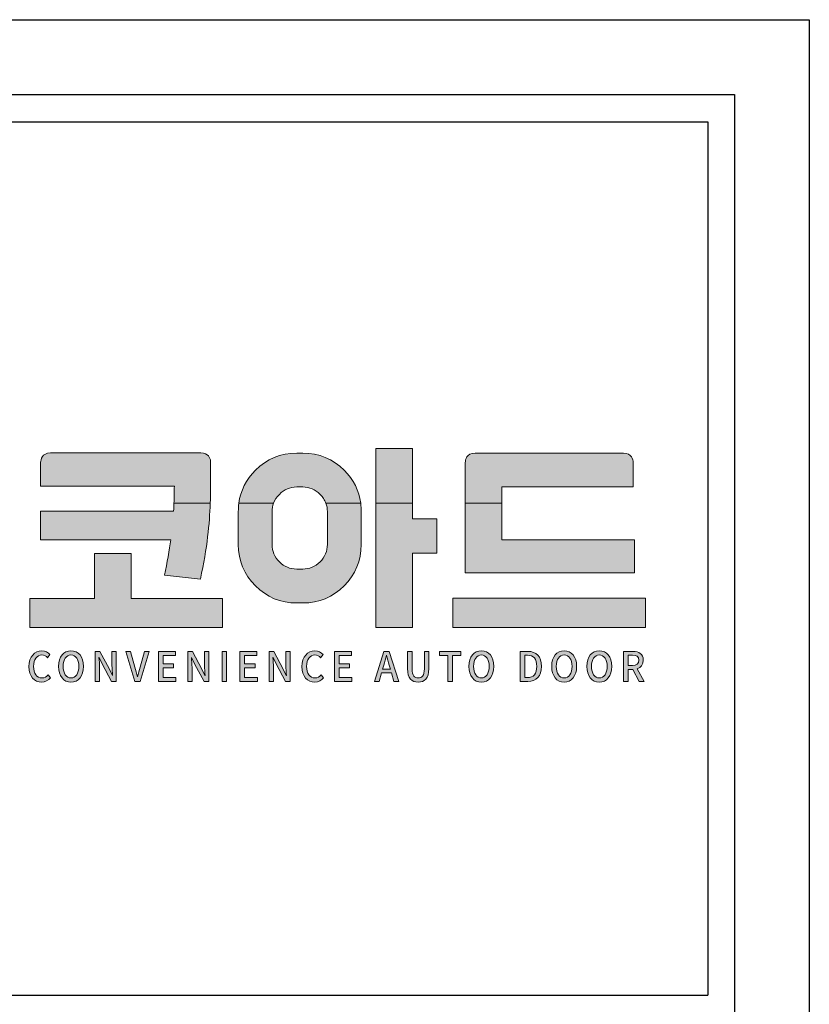
# Model space of a CAD drawing. Units: millimetres. Extents: x 983 to 21920, y 653 to 15632.
# Drawn here: x 20321 to 21920, y 13639 to 15632 of the extents above; entities that cross this region are included whole.
import ezdxf

# ---------------------------------------------------------------- set-up
doc = ezdxf.new("R2010")
doc.units = ezdxf.units.MM
doc.layers.add('AM_4', color=3, linetype='Continuous')
doc.layers.add('Layer 1', color=7, linetype='Continuous')

# ---------------------------------------------------------------- blocks, each defined once
blk = doc.blocks.new('block 3')
at = {"layer": 'Layer 1'}
h = blk.add_hatch(color=168, dxfattribs=at)
h.dxf.hatch_style = 2
edge = h.paths.add_edge_path()
edge.add_spline(control_points=[(240.1, -441.81), (240.1, -437.99), (242.31, -435.69), (245.13, -435.69), (246.52, -435.69), (247.61, -436.39), (248.29, -437.17), (248.29, -437.17), (247.34, -438.35), (247.34, -438.35), (246.76, -437.73), (246.07, -437.3), (245.16, -437.3), (243.23, -437.3), (241.9, -438.99), (241.9, -441.75), (241.9, -444.54), (243.14, -446.25), (245.11, -446.25), (246.13, -446.25), (246.91, -445.77), (247.58, -445), (247.58, -445), (248.52, -446.17), (248.52, -446.17), (247.63, -447.25), (246.49, -447.86), (245.05, -447.86), (242.25, -447.86), (240.1, -445.66), (240.1, -441.81)], knot_values=[0, 0, 0, 0, 1, 1, 1, 2, 2, 2, 3, 3, 3, 4, 4, 4, 5, 5, 5, 6, 6, 6, 7, 7, 7, 8, 8, 8, 9, 9, 9, 10, 10, 10, 10], degree=3, periodic=0)
h = blk.add_hatch(color=168, dxfattribs=at)
h.dxf.hatch_style = 2
edge = h.paths.add_edge_path()
edge.add_spline(control_points=[(251.63, -441.73), (251.63, -437.96), (253.61, -435.69), (256.47, -435.69), (259.34, -435.69), (261.34, -437.96), (261.34, -441.73), (261.34, -445.51), (259.34, -447.86), (256.47, -447.86), (253.61, -447.86), (251.63, -445.51), (251.63, -441.73)], knot_values=[0, 0, 0, 0, 1, 1, 1, 2, 2, 2, 3, 3, 3, 4, 4, 4, 4], degree=3, periodic=0)
edge = h.paths.add_edge_path()
edge.add_spline(control_points=[(259.53, -441.73), (259.53, -438.97), (258.32, -437.3), (256.47, -437.3), (254.63, -437.3), (253.43, -438.97), (253.43, -441.73), (253.43, -444.49), (254.63, -446.25), (256.47, -446.25), (258.32, -446.25), (259.53, -444.49), (259.53, -441.73)], knot_values=[0, 0, 0, 0, 1, 1, 1, 2, 2, 2, 3, 3, 3, 4, 4, 4, 4], degree=3, periodic=0)
h = blk.add_hatch(color=168, dxfattribs=at)
h.dxf.hatch_style = 2
edge = h.paths.add_edge_path()
edge.add_spline(control_points=[(265.93, -435.91), (265.93, -435.91), (267.73, -435.91), (267.73, -435.91), (267.73, -435.91), (271.42, -442.8), (271.42, -442.8), (271.42, -442.8), (272.59, -445.29), (272.59, -445.29), (272.59, -445.29), (272.67, -445.29), (272.67, -445.29), (272.58, -444.08), (272.44, -442.66), (272.44, -441.38), (272.44, -441.38), (272.44, -435.91), (272.44, -435.91), (272.44, -435.91), (274.11, -435.91), (274.11, -435.91), (274.11, -435.91), (274.11, -447.65), (274.11, -447.65), (274.11, -447.65), (272.3, -447.65), (272.3, -447.65), (272.3, -447.65), (268.61, -440.73), (268.61, -440.73), (268.61, -440.73), (267.44, -438.27), (267.44, -438.27), (267.44, -438.27), (267.37, -438.27), (267.37, -438.27), (267.46, -439.49), (267.59, -440.84), (267.59, -442.12), (267.59, -442.12), (267.59, -447.65), (267.59, -447.65), (267.59, -447.65), (265.93, -447.65), (265.93, -447.65), (265.93, -447.65), (265.93, -435.91), (265.93, -435.91)], knot_values=[0, 0, 0, 0, 1, 1, 1, 2, 2, 2, 3, 3, 3, 4, 4, 4, 5, 5, 5, 6, 6, 6, 7, 7, 7, 8, 8, 8, 9, 9, 9, 10, 10, 10, 11, 11, 11, 12, 12, 12, 13, 13, 13, 14, 14, 14, 15, 15, 15, 16, 16, 16, 16], degree=3, periodic=0)
h = blk.add_hatch(color=168, dxfattribs=at)
h.dxf.hatch_style = 2
edge = h.paths.add_edge_path()
edge.add_spline(control_points=[(277.82, -435.91), (277.82, -435.91), (279.68, -435.91), (279.68, -435.91), (279.68, -435.91), (281.33, -441.99), (281.33, -441.99), (281.71, -443.33), (281.95, -444.48), (282.35, -445.83), (282.35, -445.83), (282.42, -445.83), (282.42, -445.83), (282.8, -444.48), (283.07, -443.33), (283.44, -441.99), (283.44, -441.99), (285.09, -435.91), (285.09, -435.91), (285.09, -435.91), (286.88, -435.91), (286.88, -435.91), (286.88, -435.91), (283.39, -447.65), (283.39, -447.65), (283.39, -447.65), (281.32, -447.65), (281.32, -447.65), (281.32, -447.65), (277.82, -435.91), (277.82, -435.91)], knot_values=[0, 0, 0, 0, 1, 1, 1, 2, 2, 2, 3, 3, 3, 4, 4, 4, 5, 5, 5, 6, 6, 6, 7, 7, 7, 8, 8, 8, 9, 9, 9, 10, 10, 10, 10], degree=3, periodic=0)
h = blk.add_hatch(color=168, dxfattribs=at)
h.dxf.hatch_style = 2
h.paths.add_polyline_path([(290.59, -435.91), (297.18, -435.91), (297.18, -437.46), (292.35, -437.46), (292.35, -440.73), (296.44, -440.73), (296.44, -442.29), (292.35, -442.29), (292.35, -446.09), (297.34, -446.09), (297.34, -447.65), (290.59, -447.65)])
h = blk.add_hatch(color=168, dxfattribs=at)
h.dxf.hatch_style = 2
edge = h.paths.add_edge_path()
edge.add_spline(control_points=[(301.95, -435.91), (301.95, -435.91), (303.75, -435.91), (303.75, -435.91), (303.75, -435.91), (307.45, -442.8), (307.45, -442.8), (307.45, -442.8), (308.62, -445.29), (308.62, -445.29), (308.62, -445.29), (308.69, -445.29), (308.69, -445.29), (308.6, -444.08), (308.46, -442.66), (308.46, -441.38), (308.46, -441.38), (308.46, -435.91), (308.46, -435.91), (308.46, -435.91), (310.13, -435.91), (310.13, -435.91), (310.13, -435.91), (310.13, -447.65), (310.13, -447.65), (310.13, -447.65), (308.33, -447.65), (308.33, -447.65), (308.33, -447.65), (304.63, -440.73), (304.63, -440.73), (304.63, -440.73), (303.46, -438.27), (303.46, -438.27), (303.46, -438.27), (303.39, -438.27), (303.39, -438.27), (303.48, -439.49), (303.62, -440.84), (303.62, -442.12), (303.62, -442.12), (303.62, -447.65), (303.62, -447.65), (303.62, -447.65), (301.95, -447.65), (301.95, -447.65), (301.95, -447.65), (301.95, -435.91), (301.95, -435.91)], knot_values=[0, 0, 0, 0, 1, 1, 1, 2, 2, 2, 3, 3, 3, 4, 4, 4, 5, 5, 5, 6, 6, 6, 7, 7, 7, 8, 8, 8, 9, 9, 9, 10, 10, 10, 11, 11, 11, 12, 12, 12, 13, 13, 13, 14, 14, 14, 15, 15, 15, 16, 16, 16, 16], degree=3, periodic=0)
h = blk.add_hatch(color=168, dxfattribs=at)
h.dxf.hatch_style = 2
h.paths.add_polyline_path([(315.34, -435.91), (317.1, -435.91), (317.1, -447.65), (315.34, -447.65)])
h = blk.add_hatch(color=168, dxfattribs=at)
h.dxf.hatch_style = 2
h.paths.add_polyline_path([(322.29, -435.91), (328.88, -435.91), (328.88, -437.46), (324.05, -437.46), (324.05, -440.73), (328.14, -440.73), (328.14, -442.29), (324.05, -442.29), (324.05, -446.09), (329.05, -446.09), (329.05, -447.65), (322.29, -447.65)])
h = blk.add_hatch(color=168, dxfattribs=at)
h.dxf.hatch_style = 2
edge = h.paths.add_edge_path()
edge.add_spline(control_points=[(333.65, -435.91), (333.65, -435.91), (335.46, -435.91), (335.46, -435.91), (335.46, -435.91), (339.15, -442.8), (339.15, -442.8), (339.15, -442.8), (340.32, -445.29), (340.32, -445.29), (340.32, -445.29), (340.39, -445.29), (340.39, -445.29), (340.3, -444.08), (340.17, -442.66), (340.17, -441.38), (340.17, -441.38), (340.17, -435.91), (340.17, -435.91), (340.17, -435.91), (341.83, -435.91), (341.83, -435.91), (341.83, -435.91), (341.83, -447.65), (341.83, -447.65), (341.83, -447.65), (340.03, -447.65), (340.03, -447.65), (340.03, -447.65), (336.33, -440.73), (336.33, -440.73), (336.33, -440.73), (335.17, -438.27), (335.17, -438.27), (335.17, -438.27), (335.09, -438.27), (335.09, -438.27), (335.18, -439.49), (335.32, -440.84), (335.32, -442.12), (335.32, -442.12), (335.32, -447.65), (335.32, -447.65), (335.32, -447.65), (333.65, -447.65), (333.65, -447.65), (333.65, -447.65), (333.65, -435.91), (333.65, -435.91)], knot_values=[0, 0, 0, 0, 1, 1, 1, 2, 2, 2, 3, 3, 3, 4, 4, 4, 5, 5, 5, 6, 6, 6, 7, 7, 7, 8, 8, 8, 9, 9, 9, 10, 10, 10, 11, 11, 11, 12, 12, 12, 13, 13, 13, 14, 14, 14, 15, 15, 15, 16, 16, 16, 16], degree=3, periodic=0)
h = blk.add_hatch(color=168, dxfattribs=at)
h.dxf.hatch_style = 2
edge = h.paths.add_edge_path()
edge.add_spline(control_points=[(346.44, -441.81), (346.44, -437.99), (348.65, -435.69), (351.47, -435.69), (352.86, -435.69), (353.95, -436.39), (354.63, -437.17), (354.63, -437.17), (353.68, -438.35), (353.68, -438.35), (353.1, -437.73), (352.41, -437.3), (351.5, -437.3), (349.57, -437.3), (348.24, -438.99), (348.24, -441.75), (348.24, -444.54), (349.48, -446.25), (351.45, -446.25), (352.47, -446.25), (353.25, -445.77), (353.92, -445), (353.92, -445), (354.86, -446.17), (354.86, -446.17), (353.97, -447.25), (352.83, -447.86), (351.39, -447.86), (348.59, -447.86), (346.44, -445.66), (346.44, -441.81)], knot_values=[0, 0, 0, 0, 1, 1, 1, 2, 2, 2, 3, 3, 3, 4, 4, 4, 5, 5, 5, 6, 6, 6, 7, 7, 7, 8, 8, 8, 9, 9, 9, 10, 10, 10, 10], degree=3, periodic=0)
h = blk.add_hatch(color=168, dxfattribs=at)
h.dxf.hatch_style = 2
h.paths.add_polyline_path([(359.1, -435.91), (365.69, -435.91), (365.69, -437.46), (360.86, -437.46), (360.86, -440.73), (364.95, -440.73), (364.95, -442.29), (360.86, -442.29), (360.86, -446.09), (365.86, -446.09), (365.86, -447.65), (359.1, -447.65)])
h = blk.add_hatch(color=168, dxfattribs=at)
h.dxf.hatch_style = 2
h.paths.add_polyline_path([(381.29, -444.3), (377.42, -444.3), (376.46, -447.65), (374.67, -447.65), (378.37, -435.91), (380.4, -435.91), (384.1, -447.65), (382.23, -447.65)])
edge = h.paths.add_edge_path()
edge.add_spline(control_points=[(380.87, -442.85), (380.87, -442.85), (380.43, -441.27), (380.43, -441.27), (380.05, -440), (379.72, -438.69), (379.37, -437.36), (379.37, -437.36), (379.31, -437.36), (379.31, -437.36), (378.99, -438.7), (378.64, -440), (378.28, -441.27), (378.28, -441.27), (377.82, -442.85), (377.82, -442.85), (377.82, -442.85), (380.87, -442.85), (380.87, -442.85)], knot_values=[0, 0, 0, 0, 1, 1, 1, 2, 2, 2, 3, 3, 3, 4, 4, 4, 5, 5, 5, 6, 6, 6, 6], degree=3, periodic=0)
h = blk.add_hatch(color=168, dxfattribs=at)
h.dxf.hatch_style = 2
edge = h.paths.add_edge_path()
edge.add_spline(control_points=[(387.54, -442.61), (387.54, -442.61), (387.54, -435.91), (387.54, -435.91), (387.54, -435.91), (389.29, -435.91), (389.29, -435.91), (389.29, -435.91), (389.29, -442.74), (389.29, -442.74), (389.29, -445.38), (390.29, -446.25), (391.69, -446.25), (393.1, -446.25), (394.12, -445.38), (394.12, -442.74), (394.12, -442.74), (394.12, -435.91), (394.12, -435.91), (394.12, -435.91), (395.82, -435.91), (395.82, -435.91), (395.82, -435.91), (395.82, -442.61), (395.82, -442.61), (395.82, -446.44), (394.16, -447.86), (391.69, -447.86), (389.22, -447.86), (387.54, -446.44), (387.54, -442.61)], knot_values=[0, 0, 0, 0, 1, 1, 1, 2, 2, 2, 3, 3, 3, 4, 4, 4, 5, 5, 5, 6, 6, 6, 7, 7, 7, 8, 8, 8, 9, 9, 9, 10, 10, 10, 10], degree=3, periodic=0)
h = blk.add_hatch(color=168, dxfattribs=at)
h.dxf.hatch_style = 2
h.paths.add_polyline_path([(403.24, -437.46), (399.97, -437.46), (399.97, -435.91), (408.29, -435.91), (408.29, -437.46), (405, -437.46), (405, -447.65), (403.24, -447.65)])
h = blk.add_hatch(color=168, dxfattribs=at)
h.dxf.hatch_style = 2
edge = h.paths.add_edge_path()
edge.add_spline(control_points=[(411.46, -441.73), (411.46, -437.96), (413.44, -435.69), (416.3, -435.69), (419.16, -435.69), (421.16, -437.96), (421.16, -441.73), (421.16, -445.51), (419.16, -447.86), (416.3, -447.86), (413.44, -447.86), (411.46, -445.51), (411.46, -441.73)], knot_values=[0, 0, 0, 0, 1, 1, 1, 2, 2, 2, 3, 3, 3, 4, 4, 4, 4], degree=3, periodic=0)
edge = h.paths.add_edge_path()
edge.add_spline(control_points=[(419.36, -441.73), (419.36, -438.97), (418.15, -437.3), (416.3, -437.3), (414.45, -437.3), (413.26, -438.97), (413.26, -441.73), (413.26, -444.49), (414.45, -446.25), (416.3, -446.25), (418.15, -446.25), (419.36, -444.49), (419.36, -441.73)], knot_values=[0, 0, 0, 0, 1, 1, 1, 2, 2, 2, 3, 3, 3, 4, 4, 4, 4], degree=3, periodic=0)
h = blk.add_hatch(color=168, dxfattribs=at)
h.dxf.hatch_style = 2
edge = h.paths.add_edge_path()
edge.add_spline(control_points=[(431.44, -435.91), (431.44, -435.91), (434.33, -435.91), (434.33, -435.91), (437.75, -435.91), (439.71, -437.91), (439.71, -441.73), (439.71, -445.54), (437.75, -447.65), (434.42, -447.65), (434.42, -447.65), (431.44, -447.65), (431.44, -447.65), (431.44, -447.65), (431.44, -435.91), (431.44, -435.91)], knot_values=[0, 0, 0, 0, 1, 1, 1, 2, 2, 2, 3, 3, 3, 4, 4, 4, 5, 5, 5, 5], degree=3, periodic=0)
edge = h.paths.add_edge_path()
edge.add_spline(control_points=[(434.21, -446.13), (436.6, -446.13), (437.89, -444.65), (437.89, -441.73), (437.89, -438.8), (436.6, -437.41), (434.21, -437.41), (434.21, -437.41), (433.19, -437.41), (433.19, -437.41), (433.19, -437.41), (433.19, -446.13), (433.19, -446.13), (433.19, -446.13), (434.21, -446.13), (434.21, -446.13)], knot_values=[0, 0, 0, 0, 1, 1, 1, 2, 2, 2, 3, 3, 3, 4, 4, 4, 5, 5, 5, 5], degree=3, periodic=0)
h = blk.add_hatch(color=168, dxfattribs=at)
h.dxf.hatch_style = 2
edge = h.paths.add_edge_path()
edge.add_spline(control_points=[(443.69, -441.73), (443.69, -437.96), (445.67, -435.69), (448.54, -435.69), (451.4, -435.69), (453.4, -437.96), (453.4, -441.73), (453.4, -445.51), (451.4, -447.86), (448.54, -447.86), (445.67, -447.86), (443.69, -445.51), (443.69, -441.73)], knot_values=[0, 0, 0, 0, 1, 1, 1, 2, 2, 2, 3, 3, 3, 4, 4, 4, 4], degree=3, periodic=0)
edge = h.paths.add_edge_path()
edge.add_spline(control_points=[(451.6, -441.73), (451.6, -438.97), (450.39, -437.3), (448.54, -437.3), (446.69, -437.3), (445.49, -438.97), (445.49, -441.73), (445.49, -444.49), (446.69, -446.25), (448.54, -446.25), (450.39, -446.25), (451.6, -444.49), (451.6, -441.73)], knot_values=[0, 0, 0, 0, 1, 1, 1, 2, 2, 2, 3, 3, 3, 4, 4, 4, 4], degree=3, periodic=0)
h = blk.add_hatch(color=168, dxfattribs=at)
h.dxf.hatch_style = 2
edge = h.paths.add_edge_path()
edge.add_spline(control_points=[(457.38, -441.73), (457.38, -437.96), (459.37, -435.69), (462.23, -435.69), (465.09, -435.69), (467.09, -437.96), (467.09, -441.73), (467.09, -445.51), (465.09, -447.86), (462.23, -447.86), (459.37, -447.86), (457.38, -445.51), (457.38, -441.73)], knot_values=[0, 0, 0, 0, 1, 1, 1, 2, 2, 2, 3, 3, 3, 4, 4, 4, 4], degree=3, periodic=0)
edge = h.paths.add_edge_path()
edge.add_spline(control_points=[(465.29, -441.73), (465.29, -438.97), (464.08, -437.3), (462.23, -437.3), (460.38, -437.3), (459.19, -438.97), (459.19, -441.73), (459.19, -444.49), (460.38, -446.25), (462.23, -446.25), (464.08, -446.25), (465.29, -444.49), (465.29, -441.73)], knot_values=[0, 0, 0, 0, 1, 1, 1, 2, 2, 2, 3, 3, 3, 4, 4, 4, 4], degree=3, periodic=0)
h = blk.add_hatch(color=168, dxfattribs=at)
h.dxf.hatch_style = 2
edge = h.paths.add_edge_path()
edge.add_spline(control_points=[(477.77, -447.65), (477.77, -447.65), (475.24, -442.91), (475.24, -442.91), (475.24, -442.91), (473.44, -442.91), (473.44, -442.91), (473.44, -442.91), (473.44, -447.65), (473.44, -447.65), (473.44, -447.65), (471.68, -447.65), (471.68, -447.65), (471.68, -447.65), (471.68, -435.91), (471.68, -435.91), (471.68, -435.91), (475.33, -435.91), (475.33, -435.91), (477.63, -435.91), (479.36, -436.78), (479.36, -439.31), (479.36, -441.13), (478.44, -442.21), (477.03, -442.67), (477.03, -442.67), (479.75, -447.65), (479.75, -447.65), (479.75, -447.65), (477.77, -447.65), (477.77, -447.65)], knot_values=[0, 0, 0, 0, 1, 1, 1, 2, 2, 2, 3, 3, 3, 4, 4, 4, 5, 5, 5, 6, 6, 6, 7, 7, 7, 8, 8, 8, 9, 9, 9, 10, 10, 10, 10], degree=3, periodic=0)
edge = h.paths.add_edge_path()
edge.add_spline(control_points=[(473.44, -441.43), (473.44, -441.43), (475.12, -441.43), (475.12, -441.43), (476.74, -441.43), (477.62, -440.73), (477.62, -439.31), (477.62, -437.89), (476.74, -437.39), (475.12, -437.39), (475.12, -437.39), (473.44, -437.39), (473.44, -437.39), (473.44, -437.39), (473.44, -441.43), (473.44, -441.43)], knot_values=[0, 0, 0, 0, 1, 1, 1, 2, 2, 2, 3, 3, 3, 4, 4, 4, 5, 5, 5, 5], degree=3, periodic=0)
at = {"layer": 'Layer 1', "lineweight": 0}
for points in [[(290.59, -435.91), (297.18, -435.91), (297.18, -437.46), (292.35, -437.46), (292.35, -440.73), (296.44, -440.73), (296.44, -442.29), (292.35, -442.29), (292.35, -446.09), (297.34, -446.09), (297.34, -447.65), (290.59, -447.65), (290.59, -435.91)], [(315.34, -435.91), (317.1, -435.91), (317.1, -447.65), (315.34, -447.65), (315.34, -435.91)], [(322.29, -435.91), (328.88, -435.91), (328.88, -437.46), (324.05, -437.46), (324.05, -440.73), (328.14, -440.73), (328.14, -442.29), (324.05, -442.29), (324.05, -446.09), (329.05, -446.09), (329.05, -447.65), (322.29, -447.65), (322.29, -435.91)], [(359.1, -435.91), (365.69, -435.91), (365.69, -437.46), (360.86, -437.46), (360.86, -440.73), (364.95, -440.73), (364.95, -442.29), (360.86, -442.29), (360.86, -446.09), (365.86, -446.09), (365.86, -447.65), (359.1, -447.65), (359.1, -435.91)], [(381.29, -444.3), (377.42, -444.3), (376.46, -447.65), (374.67, -447.65), (378.37, -435.91), (380.4, -435.91), (384.1, -447.65), (382.23, -447.65), (381.29, -444.3)], [(403.24, -437.46), (399.97, -437.46), (399.97, -435.91), (408.29, -435.91), (408.29, -437.46), (405, -437.46), (405, -447.65), (403.24, -447.65), (403.24, -437.46)]]:
    blk.add_lwpolyline(points, dxfattribs=at)
for points, knots in [([(240.1, -441.81), (240.1, -437.99), (242.31, -435.69), (245.13, -435.69), (246.52, -435.69), (247.61, -436.39), (248.29, -437.17), (248.29, -437.17), (247.34, -438.35), (247.34, -438.35), (246.76, -437.73), (246.07, -437.3), (245.16, -437.3), (243.23, -437.3), (241.9, -438.99), (241.9, -441.75), (241.9, -444.54), (243.14, -446.25), (245.11, -446.25), (246.13, -446.25), (246.91, -445.77), (247.58, -445), (247.58, -445), (248.52, -446.17), (248.52, -446.17), (247.63, -447.25), (246.49, -447.86), (245.05, -447.86), (242.25, -447.86), (240.1, -445.66), (240.1, -441.81)], [0, 0, 0, 0, 1, 1, 1, 2, 2, 2, 3, 3, 3, 4, 4, 4, 5, 5, 5, 6, 6, 6, 7, 7, 7, 8, 8, 8, 9, 9, 9, 10, 10, 10, 10]), ([(251.63, -441.73), (251.63, -437.96), (253.61, -435.69), (256.47, -435.69), (259.34, -435.69), (261.34, -437.96), (261.34, -441.73), (261.34, -445.51), (259.34, -447.86), (256.47, -447.86), (253.61, -447.86), (251.63, -445.51), (251.63, -441.73)], [0, 0, 0, 0, 1, 1, 1, 2, 2, 2, 3, 3, 3, 4, 4, 4, 4]), ([(265.93, -435.91), (265.93, -435.91), (267.73, -435.91), (267.73, -435.91), (267.73, -435.91), (271.42, -442.8), (271.42, -442.8), (271.42, -442.8), (272.59, -445.29), (272.59, -445.29), (272.59, -445.29), (272.67, -445.29), (272.67, -445.29), (272.58, -444.08), (272.44, -442.66), (272.44, -441.38), (272.44, -441.38), (272.44, -435.91), (272.44, -435.91), (272.44, -435.91), (274.11, -435.91), (274.11, -435.91), (274.11, -435.91), (274.11, -447.65), (274.11, -447.65), (274.11, -447.65), (272.3, -447.65), (272.3, -447.65), (272.3, -447.65), (268.61, -440.73), (268.61, -440.73), (268.61, -440.73), (267.44, -438.27), (267.44, -438.27), (267.44, -438.27), (267.37, -438.27), (267.37, -438.27), (267.46, -439.49), (267.59, -440.84), (267.59, -442.12), (267.59, -442.12), (267.59, -447.65), (267.59, -447.65), (267.59, -447.65), (265.93, -447.65), (265.93, -447.65), (265.93, -447.65), (265.93, -435.91), (265.93, -435.91)], [0, 0, 0, 0, 1, 1, 1, 2, 2, 2, 3, 3, 3, 4, 4, 4, 5, 5, 5, 6, 6, 6, 7, 7, 7, 8, 8, 8, 9, 9, 9, 10, 10, 10, 11, 11, 11, 12, 12, 12, 13, 13, 13, 14, 14, 14, 15, 15, 15, 16, 16, 16, 16]), ([(277.82, -435.91), (277.82, -435.91), (279.68, -435.91), (279.68, -435.91), (279.68, -435.91), (281.33, -441.99), (281.33, -441.99), (281.71, -443.33), (281.95, -444.48), (282.35, -445.83), (282.35, -445.83), (282.42, -445.83), (282.42, -445.83), (282.8, -444.48), (283.07, -443.33), (283.44, -441.99), (283.44, -441.99), (285.09, -435.91), (285.09, -435.91), (285.09, -435.91), (286.88, -435.91), (286.88, -435.91), (286.88, -435.91), (283.39, -447.65), (283.39, -447.65), (283.39, -447.65), (281.32, -447.65), (281.32, -447.65), (281.32, -447.65), (277.82, -435.91), (277.82, -435.91)], [0, 0, 0, 0, 1, 1, 1, 2, 2, 2, 3, 3, 3, 4, 4, 4, 5, 5, 5, 6, 6, 6, 7, 7, 7, 8, 8, 8, 9, 9, 9, 10, 10, 10, 10]), ([(301.95, -435.91), (301.95, -435.91), (303.75, -435.91), (303.75, -435.91), (303.75, -435.91), (307.45, -442.8), (307.45, -442.8), (307.45, -442.8), (308.62, -445.29), (308.62, -445.29), (308.62, -445.29), (308.69, -445.29), (308.69, -445.29), (308.6, -444.08), (308.46, -442.66), (308.46, -441.38), (308.46, -441.38), (308.46, -435.91), (308.46, -435.91), (308.46, -435.91), (310.13, -435.91), (310.13, -435.91), (310.13, -435.91), (310.13, -447.65), (310.13, -447.65), (310.13, -447.65), (308.33, -447.65), (308.33, -447.65), (308.33, -447.65), (304.63, -440.73), (304.63, -440.73), (304.63, -440.73), (303.46, -438.27), (303.46, -438.27), (303.46, -438.27), (303.39, -438.27), (303.39, -438.27), (303.48, -439.49), (303.62, -440.84), (303.62, -442.12), (303.62, -442.12), (303.62, -447.65), (303.62, -447.65), (303.62, -447.65), (301.95, -447.65), (301.95, -447.65), (301.95, -447.65), (301.95, -435.91), (301.95, -435.91)], [0, 0, 0, 0, 1, 1, 1, 2, 2, 2, 3, 3, 3, 4, 4, 4, 5, 5, 5, 6, 6, 6, 7, 7, 7, 8, 8, 8, 9, 9, 9, 10, 10, 10, 11, 11, 11, 12, 12, 12, 13, 13, 13, 14, 14, 14, 15, 15, 15, 16, 16, 16, 16]), ([(333.65, -435.91), (333.65, -435.91), (335.46, -435.91), (335.46, -435.91), (335.46, -435.91), (339.15, -442.8), (339.15, -442.8), (339.15, -442.8), (340.32, -445.29), (340.32, -445.29), (340.32, -445.29), (340.39, -445.29), (340.39, -445.29), (340.3, -444.08), (340.17, -442.66), (340.17, -441.38), (340.17, -441.38), (340.17, -435.91), (340.17, -435.91), (340.17, -435.91), (341.83, -435.91), (341.83, -435.91), (341.83, -435.91), (341.83, -447.65), (341.83, -447.65), (341.83, -447.65), (340.03, -447.65), (340.03, -447.65), (340.03, -447.65), (336.33, -440.73), (336.33, -440.73), (336.33, -440.73), (335.17, -438.27), (335.17, -438.27), (335.17, -438.27), (335.09, -438.27), (335.09, -438.27), (335.18, -439.49), (335.32, -440.84), (335.32, -442.12), (335.32, -442.12), (335.32, -447.65), (335.32, -447.65), (335.32, -447.65), (333.65, -447.65), (333.65, -447.65), (333.65, -447.65), (333.65, -435.91), (333.65, -435.91)], [0, 0, 0, 0, 1, 1, 1, 2, 2, 2, 3, 3, 3, 4, 4, 4, 5, 5, 5, 6, 6, 6, 7, 7, 7, 8, 8, 8, 9, 9, 9, 10, 10, 10, 11, 11, 11, 12, 12, 12, 13, 13, 13, 14, 14, 14, 15, 15, 15, 16, 16, 16, 16]), ([(346.44, -441.81), (346.44, -437.99), (348.65, -435.69), (351.47, -435.69), (352.86, -435.69), (353.95, -436.39), (354.63, -437.17), (354.63, -437.17), (353.68, -438.35), (353.68, -438.35), (353.1, -437.73), (352.41, -437.3), (351.5, -437.3), (349.57, -437.3), (348.24, -438.99), (348.24, -441.75), (348.24, -444.54), (349.48, -446.25), (351.45, -446.25), (352.47, -446.25), (353.25, -445.77), (353.92, -445), (353.92, -445), (354.86, -446.17), (354.86, -446.17), (353.97, -447.25), (352.83, -447.86), (351.39, -447.86), (348.59, -447.86), (346.44, -445.66), (346.44, -441.81)], [0, 0, 0, 0, 1, 1, 1, 2, 2, 2, 3, 3, 3, 4, 4, 4, 5, 5, 5, 6, 6, 6, 7, 7, 7, 8, 8, 8, 9, 9, 9, 10, 10, 10, 10]), ([(387.54, -442.61), (387.54, -442.61), (387.54, -435.91), (387.54, -435.91), (387.54, -435.91), (389.29, -435.91), (389.29, -435.91), (389.29, -435.91), (389.29, -442.74), (389.29, -442.74), (389.29, -445.38), (390.29, -446.25), (391.69, -446.25), (393.1, -446.25), (394.12, -445.38), (394.12, -442.74), (394.12, -442.74), (394.12, -435.91), (394.12, -435.91), (394.12, -435.91), (395.82, -435.91), (395.82, -435.91), (395.82, -435.91), (395.82, -442.61), (395.82, -442.61), (395.82, -446.44), (394.16, -447.86), (391.69, -447.86), (389.22, -447.86), (387.54, -446.44), (387.54, -442.61)], [0, 0, 0, 0, 1, 1, 1, 2, 2, 2, 3, 3, 3, 4, 4, 4, 5, 5, 5, 6, 6, 6, 7, 7, 7, 8, 8, 8, 9, 9, 9, 10, 10, 10, 10]), ([(411.46, -441.73), (411.46, -437.96), (413.44, -435.69), (416.3, -435.69), (419.16, -435.69), (421.16, -437.96), (421.16, -441.73), (421.16, -445.51), (419.16, -447.86), (416.3, -447.86), (413.44, -447.86), (411.46, -445.51), (411.46, -441.73)], [0, 0, 0, 0, 1, 1, 1, 2, 2, 2, 3, 3, 3, 4, 4, 4, 4]), ([(431.44, -435.91), (431.44, -435.91), (434.33, -435.91), (434.33, -435.91), (437.75, -435.91), (439.71, -437.91), (439.71, -441.73), (439.71, -445.54), (437.75, -447.65), (434.42, -447.65), (434.42, -447.65), (431.44, -447.65), (431.44, -447.65), (431.44, -447.65), (431.44, -435.91), (431.44, -435.91)], [0, 0, 0, 0, 1, 1, 1, 2, 2, 2, 3, 3, 3, 4, 4, 4, 5, 5, 5, 5]), ([(443.69, -441.73), (443.69, -437.96), (445.67, -435.69), (448.54, -435.69), (451.4, -435.69), (453.4, -437.96), (453.4, -441.73), (453.4, -445.51), (451.4, -447.86), (448.54, -447.86), (445.67, -447.86), (443.69, -445.51), (443.69, -441.73)], [0, 0, 0, 0, 1, 1, 1, 2, 2, 2, 3, 3, 3, 4, 4, 4, 4]), ([(457.38, -441.73), (457.38, -437.96), (459.37, -435.69), (462.23, -435.69), (465.09, -435.69), (467.09, -437.96), (467.09, -441.73), (467.09, -445.51), (465.09, -447.86), (462.23, -447.86), (459.37, -447.86), (457.38, -445.51), (457.38, -441.73)], [0, 0, 0, 0, 1, 1, 1, 2, 2, 2, 3, 3, 3, 4, 4, 4, 4]), ([(477.77, -447.65), (477.77, -447.65), (475.24, -442.91), (475.24, -442.91), (475.24, -442.91), (473.44, -442.91), (473.44, -442.91), (473.44, -442.91), (473.44, -447.65), (473.44, -447.65), (473.44, -447.65), (471.68, -447.65), (471.68, -447.65), (471.68, -447.65), (471.68, -435.91), (471.68, -435.91), (471.68, -435.91), (475.33, -435.91), (475.33, -435.91), (477.63, -435.91), (479.36, -436.78), (479.36, -439.31), (479.36, -441.13), (478.44, -442.21), (477.03, -442.67), (477.03, -442.67), (479.75, -447.65), (479.75, -447.65), (479.75, -447.65), (477.77, -447.65), (477.77, -447.65)], [0, 0, 0, 0, 1, 1, 1, 2, 2, 2, 3, 3, 3, 4, 4, 4, 5, 5, 5, 6, 6, 6, 7, 7, 7, 8, 8, 8, 9, 9, 9, 10, 10, 10, 10]), ([(259.53, -441.73), (259.53, -438.97), (258.32, -437.3), (256.47, -437.3), (254.63, -437.3), (253.43, -438.97), (253.43, -441.73), (253.43, -444.49), (254.63, -446.25), (256.47, -446.25), (258.32, -446.25), (259.53, -444.49), (259.53, -441.73)], [0, 0, 0, 0, 1, 1, 1, 2, 2, 2, 3, 3, 3, 4, 4, 4, 4]), ([(380.87, -442.85), (380.87, -442.85), (380.43, -441.27), (380.43, -441.27), (380.05, -440), (379.72, -438.69), (379.37, -437.36), (379.37, -437.36), (379.31, -437.36), (379.31, -437.36), (378.99, -438.7), (378.64, -440), (378.28, -441.27), (378.28, -441.27), (377.82, -442.85), (377.82, -442.85), (377.82, -442.85), (380.87, -442.85), (380.87, -442.85)], [0, 0, 0, 0, 1, 1, 1, 2, 2, 2, 3, 3, 3, 4, 4, 4, 5, 5, 5, 6, 6, 6, 6]), ([(419.36, -441.73), (419.36, -438.97), (418.15, -437.3), (416.3, -437.3), (414.45, -437.3), (413.26, -438.97), (413.26, -441.73), (413.26, -444.49), (414.45, -446.25), (416.3, -446.25), (418.15, -446.25), (419.36, -444.49), (419.36, -441.73)], [0, 0, 0, 0, 1, 1, 1, 2, 2, 2, 3, 3, 3, 4, 4, 4, 4]), ([(434.21, -446.13), (436.6, -446.13), (437.89, -444.65), (437.89, -441.73), (437.89, -438.8), (436.6, -437.41), (434.21, -437.41), (434.21, -437.41), (433.19, -437.41), (433.19, -437.41), (433.19, -437.41), (433.19, -446.13), (433.19, -446.13), (433.19, -446.13), (434.21, -446.13), (434.21, -446.13)], [0, 0, 0, 0, 1, 1, 1, 2, 2, 2, 3, 3, 3, 4, 4, 4, 5, 5, 5, 5]), ([(451.6, -441.73), (451.6, -438.97), (450.39, -437.3), (448.54, -437.3), (446.69, -437.3), (445.49, -438.97), (445.49, -441.73), (445.49, -444.49), (446.69, -446.25), (448.54, -446.25), (450.39, -446.25), (451.6, -444.49), (451.6, -441.73)], [0, 0, 0, 0, 1, 1, 1, 2, 2, 2, 3, 3, 3, 4, 4, 4, 4]), ([(465.29, -441.73), (465.29, -438.97), (464.08, -437.3), (462.23, -437.3), (460.38, -437.3), (459.19, -438.97), (459.19, -441.73), (459.19, -444.49), (460.38, -446.25), (462.23, -446.25), (464.08, -446.25), (465.29, -444.49), (465.29, -441.73)], [0, 0, 0, 0, 1, 1, 1, 2, 2, 2, 3, 3, 3, 4, 4, 4, 4]), ([(473.44, -441.43), (473.44, -441.43), (475.12, -441.43), (475.12, -441.43), (476.74, -441.43), (477.62, -440.73), (477.62, -439.31), (477.62, -437.89), (476.74, -437.39), (475.12, -437.39), (475.12, -437.39), (473.44, -437.39), (473.44, -437.39), (473.44, -437.39), (473.44, -441.43), (473.44, -441.43)], [0, 0, 0, 0, 1, 1, 1, 2, 2, 2, 3, 3, 3, 4, 4, 4, 5, 5, 5, 5])]:
    blk.add_open_spline(points, degree=3, knots=knots, dxfattribs=at)
blk = doc.blocks.new('block 6')
at = {"layer": 'Layer 1'}
h = blk.add_hatch(color=168, dxfattribs=at)
h.dxf.hatch_style = 2
edge = h.paths.add_edge_path()
edge.add_spline(control_points=[(292.84, -406.23), (292.84, -406.23), (306.87, -407.73), (306.87, -407.73), (309.55, -395.44), (310.42, -386.08), (310.7, -378.26), (310.7, -378.26), (296.56, -378.26), (296.56, -378.26), (296.53, -378.96), (296.5, -379.66), (296.46, -380.38), (296.46, -380.38), (296.38, -381.25), (296.38, -381.25), (296.38, -381.25), (244.65, -381.25), (244.65, -381.25), (244.65, -381.25), (244.65, -392.42), (244.65, -392.42), (244.65, -392.42), (295.32, -392.42), (295.32, -392.42), (294.72, -396.62), (293.97, -401.24), (292.84, -406.23)], knot_values=[0, 0, 0, 0, 1, 1, 1, 2, 2, 2, 3, 3, 3, 4, 4, 4, 5, 5, 5, 6, 6, 6, 7, 7, 7, 8, 8, 8, 9, 9, 9, 9], degree=3, periodic=0)
h = blk.add_hatch(color=168, dxfattribs=at)
h.dxf.hatch_style = 2
edge = h.paths.add_edge_path()
edge.add_spline(control_points=[(355.78, -378.26), (356.15, -379.26), (356.34, -380.33), (356.34, -381.48), (356.34, -381.48), (356.34, -394.29), (356.34, -394.29), (356.34, -396.9), (355.41, -399.14), (353.48, -401.07), (351.61, -402.93), (349.37, -403.87), (346.76, -403.87), (346.76, -403.87), (344.4, -403.87), (344.4, -403.87), (341.79, -403.87), (339.55, -402.93), (337.62, -401.07), (335.76, -399.14), (334.83, -396.9), (334.83, -394.29), (334.83, -394.29), (334.83, -381.48), (334.83, -381.48), (334.83, -380.33), (335.02, -379.26), (335.37, -378.26), (335.37, -378.26), (321.85, -378.26), (321.85, -378.26), (321.71, -379.31), (321.64, -380.38), (321.64, -381.48), (321.64, -381.48), (321.64, -394.29), (321.64, -394.29), (321.64, -400.57), (323.88, -405.98), (328.29, -410.4), (332.71, -414.81), (338.12, -417.05), (344.4, -417.05), (344.4, -417.05), (346.76, -417.05), (346.76, -417.05), (353.04, -417.05), (358.45, -414.81), (362.87, -410.4), (367.29, -405.98), (369.52, -400.57), (369.52, -394.29), (369.52, -394.29), (369.52, -381.48), (369.52, -381.48), (369.52, -380.38), (369.45, -379.31), (369.31, -378.26), (369.31, -378.26), (355.78, -378.26), (355.78, -378.26)], knot_values=[0, 0, 0, 0, 1, 1, 1, 2, 2, 2, 3, 3, 3, 4, 4, 4, 5, 5, 5, 6, 6, 6, 7, 7, 7, 8, 8, 8, 9, 9, 9, 10, 10, 10, 11, 11, 11, 12, 12, 12, 13, 13, 13, 14, 14, 14, 15, 15, 15, 16, 16, 16, 17, 17, 17, 18, 18, 18, 19, 19, 19, 20, 20, 20, 20], degree=3, periodic=0)
h = blk.add_hatch(color=168, dxfattribs=at)
h.dxf.hatch_style = 2
h.paths.add_polyline_path([(389.49, -378.26), (375.2, -378.26), (375.2, -426.54), (389.49, -426.54), (389.49, -397.72), (398.93, -397.72), (398.93, -384.35), (389.49, -384.35)])
h = blk.add_hatch(color=168, dxfattribs=at)
h.dxf.hatch_style = 2
h.paths.add_polyline_path([(475.96, -392.42), (424.24, -392.42), (424.24, -378.26), (410.04, -378.26), (410.04, -405.35), (475.96, -405.35)])
h = blk.add_hatch(color=168, dxfattribs=at)
h.dxf.hatch_style = 2
h.paths.add_polyline_path([(279.91, -397.79), (265.62, -397.79), (265.62, -415.27), (240.47, -415.27), (240.47, -426.54), (315.46, -426.54), (315.46, -415.27), (279.91, -415.27)])
h = blk.add_hatch(color=168, dxfattribs=at)
h.dxf.hatch_style = 2
h.paths.add_polyline_path([(405.19, -415.18), (405.19, -426.54), (480.18, -426.54), (480.18, -415.18)])
at = {"layer": 'Layer 1', "lineweight": 0}
for points in [[(389.49, -378.26), (375.2, -378.26), (375.2, -426.54), (389.49, -426.54), (389.49, -397.72), (398.93, -397.72), (398.93, -384.35), (389.49, -384.35), (389.49, -378.26)], [(475.96, -392.42), (424.24, -392.42), (424.24, -378.26), (410.04, -378.26), (410.04, -405.35), (475.96, -405.35), (475.96, -392.42)], [(279.91, -397.79), (265.62, -397.79), (265.62, -415.27), (240.47, -415.27), (240.47, -426.54), (315.46, -426.54), (315.46, -415.27), (279.91, -415.27), (279.91, -397.79)], [(405.19, -415.18), (405.19, -426.54), (480.18, -426.54), (480.18, -415.18), (405.19, -415.18)]]:
    blk.add_lwpolyline(points, dxfattribs=at)
for points, knots in [([(292.84, -406.23), (292.84, -406.23), (306.87, -407.73), (306.87, -407.73), (309.55, -395.44), (310.42, -386.08), (310.7, -378.26), (310.7, -378.26), (296.56, -378.26), (296.56, -378.26), (296.53, -378.96), (296.5, -379.66), (296.46, -380.38), (296.46, -380.38), (296.38, -381.25), (296.38, -381.25), (296.38, -381.25), (244.65, -381.25), (244.65, -381.25), (244.65, -381.25), (244.65, -392.42), (244.65, -392.42), (244.65, -392.42), (295.32, -392.42), (295.32, -392.42), (294.72, -396.62), (293.97, -401.24), (292.84, -406.23)], [0, 0, 0, 0, 1, 1, 1, 2, 2, 2, 3, 3, 3, 4, 4, 4, 5, 5, 5, 6, 6, 6, 7, 7, 7, 8, 8, 8, 9, 9, 9, 9]), ([(355.78, -378.26), (356.15, -379.26), (356.34, -380.33), (356.34, -381.48), (356.34, -381.48), (356.34, -394.29), (356.34, -394.29), (356.34, -396.9), (355.41, -399.14), (353.48, -401.07), (351.61, -402.93), (349.37, -403.87), (346.76, -403.87), (346.76, -403.87), (344.4, -403.87), (344.4, -403.87), (341.79, -403.87), (339.55, -402.93), (337.62, -401.07), (335.76, -399.14), (334.83, -396.9), (334.83, -394.29), (334.83, -394.29), (334.83, -381.48), (334.83, -381.48), (334.83, -380.33), (335.02, -379.26), (335.37, -378.26), (335.37, -378.26), (321.85, -378.26), (321.85, -378.26), (321.71, -379.31), (321.64, -380.38), (321.64, -381.48), (321.64, -381.48), (321.64, -394.29), (321.64, -394.29), (321.64, -400.57), (323.88, -405.98), (328.29, -410.4), (332.71, -414.81), (338.12, -417.05), (344.4, -417.05), (344.4, -417.05), (346.76, -417.05), (346.76, -417.05), (353.04, -417.05), (358.45, -414.81), (362.87, -410.4), (367.29, -405.98), (369.52, -400.57), (369.52, -394.29), (369.52, -394.29), (369.52, -381.48), (369.52, -381.48), (369.52, -380.38), (369.45, -379.31), (369.31, -378.26), (369.31, -378.26), (355.78, -378.26), (355.78, -378.26)], [0, 0, 0, 0, 1, 1, 1, 2, 2, 2, 3, 3, 3, 4, 4, 4, 5, 5, 5, 6, 6, 6, 7, 7, 7, 8, 8, 8, 9, 9, 9, 10, 10, 10, 11, 11, 11, 12, 12, 12, 13, 13, 13, 14, 14, 14, 15, 15, 15, 16, 16, 16, 17, 17, 17, 18, 18, 18, 19, 19, 19, 20, 20, 20, 20])]:
    blk.add_open_spline(points, degree=3, knots=knots, dxfattribs=at)
blk = doc.blocks.new('block 7')
at = {"layer": 'Layer 1'}
h = blk.add_hatch(color=114, dxfattribs=at)
h.dxf.hatch_style = 2
edge = h.paths.add_edge_path()
edge.add_spline(control_points=[(307.02, -358.63), (307.02, -358.63), (248.52, -358.63), (248.52, -358.63), (245.11, -358.63), (244.69, -361.3), (244.65, -362.26), (244.65, -362.26), (244.65, -371.56), (244.65, -371.56), (244.65, -371.56), (296.72, -371.56), (296.72, -371.56), (296.72, -373.67), (296.67, -375.9), (296.56, -378.26), (296.56, -378.26), (310.7, -378.26), (310.7, -378.26), (310.85, -374.24), (310.84, -370.62), (310.84, -367.23), (310.84, -367.23), (310.84, -361.77), (310.84, -361.77), (310.67, -360.61), (309.95, -358.63), (307.02, -358.63)], knot_values=[0, 0, 0, 0, 1, 1, 1, 2, 2, 2, 3, 3, 3, 4, 4, 4, 5, 5, 5, 6, 6, 6, 7, 7, 7, 8, 8, 8, 9, 9, 9, 9], degree=3, periodic=0)
at = {"layer": 'Layer 1', "lineweight": 0}
blk.add_open_spline([(307.02, -358.63), (307.02, -358.63), (248.52, -358.63), (248.52, -358.63), (245.11, -358.63), (244.69, -361.3), (244.65, -362.26), (244.65, -362.26), (244.65, -371.56), (244.65, -371.56), (244.65, -371.56), (296.72, -371.56), (296.72, -371.56), (296.72, -373.67), (296.67, -375.9), (296.56, -378.26), (296.56, -378.26), (310.7, -378.26), (310.7, -378.26), (310.85, -374.24), (310.84, -370.62), (310.84, -367.23), (310.84, -367.23), (310.84, -361.77), (310.84, -361.77), (310.67, -360.61), (309.95, -358.63), (307.02, -358.63)], degree=3, knots=[0, 0, 0, 0, 1, 1, 1, 2, 2, 2, 3, 3, 3, 4, 4, 4, 5, 5, 5, 6, 6, 6, 7, 7, 7, 8, 8, 8, 9, 9, 9, 9], dxfattribs=at)
blk = doc.blocks.new('block 8')
at = {"layer": 'Layer 1'}
h = blk.add_hatch(color=114, dxfattribs=at)
h.dxf.hatch_style = 2
edge = h.paths.add_edge_path()
edge.add_spline(control_points=[(471.61, -358.72), (471.61, -358.72), (413.86, -358.72), (413.86, -358.72), (410.49, -358.74), (410.08, -361.41), (410.04, -362.35), (410.04, -362.35), (410.04, -378.26), (410.04, -378.26), (410.04, -378.26), (424.24, -378.26), (424.24, -378.26), (424.24, -378.26), (424.24, -371.82), (424.24, -371.82), (424.24, -371.82), (475.43, -371.82), (475.43, -371.82), (475.43, -371.82), (475.43, -362.26), (475.43, -362.26), (475.37, -361.25), (474.89, -358.74), (471.61, -358.72)], knot_values=[0, 0, 0, 0, 1, 1, 1, 2, 2, 2, 3, 3, 3, 4, 4, 4, 5, 5, 5, 6, 6, 6, 7, 7, 7, 8, 8, 8, 8], degree=3, periodic=0)
at = {"layer": 'Layer 1', "lineweight": 0}
blk.add_open_spline([(471.61, -358.72), (471.61, -358.72), (413.86, -358.72), (413.86, -358.72), (410.49, -358.74), (410.08, -361.41), (410.04, -362.35), (410.04, -362.35), (410.04, -378.26), (410.04, -378.26), (410.04, -378.26), (424.24, -378.26), (424.24, -378.26), (424.24, -378.26), (424.24, -371.82), (424.24, -371.82), (424.24, -371.82), (475.43, -371.82), (475.43, -371.82), (475.43, -371.82), (475.43, -362.26), (475.43, -362.26), (475.37, -361.25), (474.89, -358.74), (471.61, -358.72)], degree=3, knots=[0, 0, 0, 0, 1, 1, 1, 2, 2, 2, 3, 3, 3, 4, 4, 4, 5, 5, 5, 6, 6, 6, 7, 7, 7, 8, 8, 8, 8], dxfattribs=at)
blk = doc.blocks.new('block 4')
at = {"layer": 'Layer 1'}
h = blk.add_hatch(color=114, dxfattribs=at)
h.dxf.hatch_style = 2
edge = h.paths.add_edge_path()
edge.add_spline(control_points=[(346.76, -358.72), (346.76, -358.72), (344.4, -358.72), (344.4, -358.72), (338.12, -358.72), (332.71, -360.96), (328.29, -365.37), (324.65, -369.01), (322.49, -373.34), (321.85, -378.26), (321.85, -378.26), (335.37, -378.26), (335.37, -378.26), (335.83, -376.98), (336.57, -375.81), (337.62, -374.77), (339.55, -372.84), (341.79, -371.9), (344.4, -371.9), (344.4, -371.9), (346.76, -371.9), (346.76, -371.9), (349.37, -371.9), (351.61, -372.84), (353.48, -374.77), (354.56, -375.81), (355.32, -376.98), (355.78, -378.26), (355.78, -378.26), (369.31, -378.26), (369.31, -378.26), (368.67, -373.34), (366.51, -369.01), (362.87, -365.37), (358.45, -360.96), (353.04, -358.72), (346.76, -358.72)], knot_values=[0, 0, 0, 0, 1, 1, 1, 2, 2, 2, 3, 3, 3, 4, 4, 4, 5, 5, 5, 6, 6, 6, 7, 7, 7, 8, 8, 8, 9, 9, 9, 10, 10, 10, 11, 11, 11, 12, 12, 12, 12], degree=3, periodic=0)
h = blk.add_hatch(color=114, dxfattribs=at)
h.dxf.hatch_style = 2
h.paths.add_polyline_path([(375.2, -356.9), (375.2, -378.26), (389.49, -378.26), (389.49, -356.9)])
at = {"layer": 'Layer 1', "lineweight": 0}
blk.add_lwpolyline([(375.2, -356.9), (375.2, -378.26), (389.49, -378.26), (389.49, -356.9), (375.2, -356.9)], dxfattribs=at)
blk.add_open_spline([(346.76, -358.72), (346.76, -358.72), (344.4, -358.72), (344.4, -358.72), (338.12, -358.72), (332.71, -360.96), (328.29, -365.37), (324.65, -369.01), (322.49, -373.34), (321.85, -378.26), (321.85, -378.26), (335.37, -378.26), (335.37, -378.26), (335.83, -376.98), (336.57, -375.81), (337.62, -374.77), (339.55, -372.84), (341.79, -371.9), (344.4, -371.9), (344.4, -371.9), (346.76, -371.9), (346.76, -371.9), (349.37, -371.9), (351.61, -372.84), (353.48, -374.77), (354.56, -375.81), (355.32, -376.98), (355.78, -378.26), (355.78, -378.26), (369.31, -378.26), (369.31, -378.26), (368.67, -373.34), (366.51, -369.01), (362.87, -365.37), (358.45, -360.96), (353.04, -358.72), (346.76, -358.72)], degree=3, knots=[0, 0, 0, 0, 1, 1, 1, 2, 2, 2, 3, 3, 3, 4, 4, 4, 5, 5, 5, 6, 6, 6, 7, 7, 7, 8, 8, 8, 9, 9, 9, 10, 10, 10, 11, 11, 11, 12, 12, 12, 12], dxfattribs=at)
at = {"layer": 'Layer 1'}
for name in ['block 7', 'block 8', 'block 6']:
    blk.add_blockref(name, (0, 0), dxfattribs=at)
blk = doc.blocks.new('block 2')
at = {"layer": 'Layer 1'}
for name in ['block 4', 'block 3']:
    blk.add_blockref(name, (0, 0), dxfattribs=at)

msp = doc.modelspace()

# ---------------------------------------------------------------- linework, layer by layer
at = {"layer": 'AM_4', "linetype": 'ByBlock'}
for p, q in [((19631.063, 15425.296), (21714.651, 15425.296)), ((21714.651, 15425.296), (21714.651, 13657.183)), ((19631.063, 13657.183), (21714.651, 13657.183))]:
    msp.add_line(p, q, dxfattribs=at)
for points in [[(983.173, 15631.838), (21920.499, 15631.838), (21920.499, 652.863), (983.173, 652.863)], [(1134.893, 15480.118), (21768.779, 15480.118), (21768.779, 804.582), (1134.893, 804.582)]]:
    msp.add_lwpolyline(points, close=True, dxfattribs=at)

# ---------------------------------------------------------------- block references
at = {"layer": 'Layer 1', "xscale": 5.2, "yscale": 5.2, "zscale": 5.2}
msp.add_blockref('block 2', (19091.559, 16619.678), dxfattribs=at)

doc.saveas('drawing.dxf')
